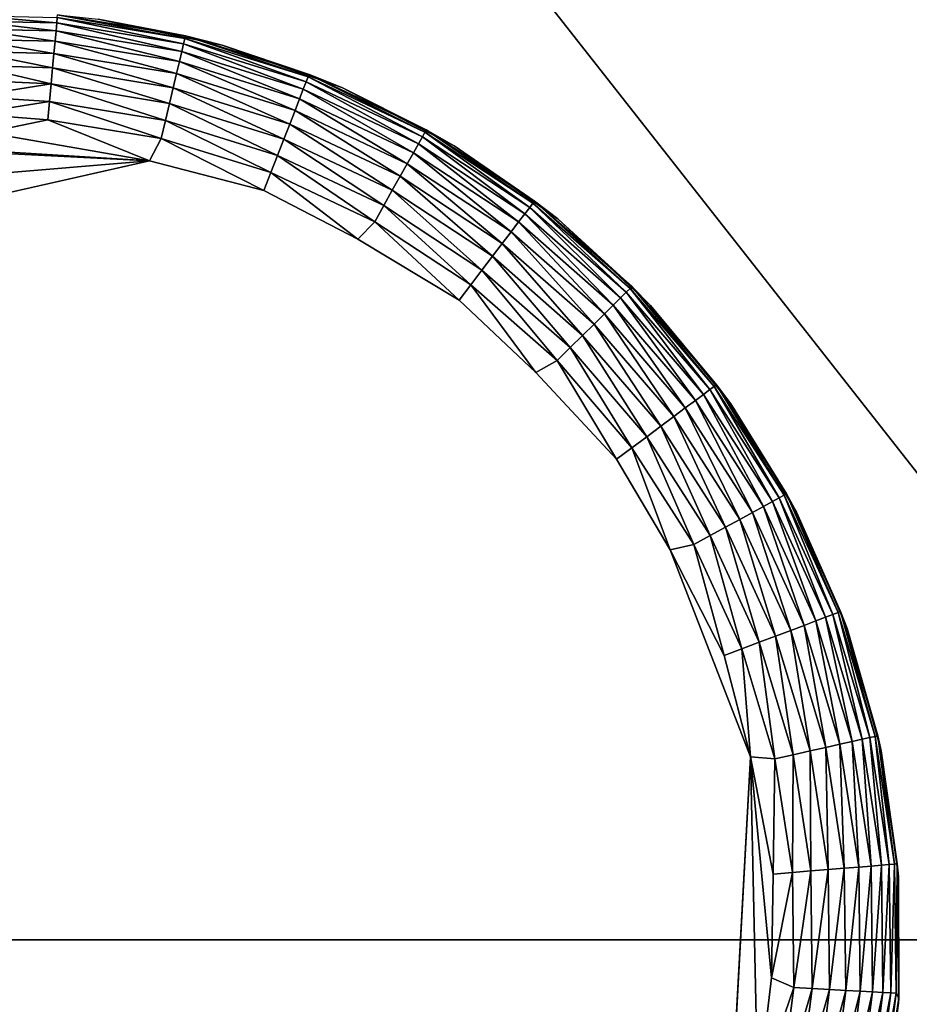
# Model space of a CAD drawing. Units: inches. Extents: x 0 to 236, y -4 to 202.
# Drawn here: x 6 to 7, y 174 to 175 of the extents above; entities that cross this region are included whole.
import ezdxf

# ---------------------------------------------------------------- set-up
doc = ezdxf.new("R2010")
doc.units = ezdxf.units.IN
doc.header["$MEASUREMENT"] = 0
doc.layers.add('SEAT-LEG', color=5, linetype='Continuous')
doc.layers.add('SEAT-UPHOLSTERY', color=5, linetype='Continuous')

# ---------------------------------------------------------------- blocks, each defined once
blk = doc.blocks.new('SSK3N_0T')
at = {"layer": 'SEAT-LEG'}
for points, invisible_edges in [([(28.90413, 11.54665, 0.0001), (29.56001, 12.48842, 0.00023), (30.18771, 11.66022, 0.0001)], 15), ([(28.90413, 11.54665, 0.0001), (29.37252, 12.47124, 0.00022), (29.56001, 12.48842, 0.00023)], 15), ([(30.18771, 11.66022, 0.0001), (29.56001, 12.48842, 0.00023), (29.65803, 12.4777, 0.00035)], 15), ([(30.18771, 11.66022, 0.0001), (29.65803, 12.4777, 0.00035), (29.7552, 12.45031, 0.00023)], 15), ([(30.18771, 11.66022, 0.0001), (29.7552, 12.45031, 0.00023), (29.92108, 12.36387, 0.00025)], 15), ([(29.92108, 12.36387, 0.00025), (30.05772, 12.23456, 0.00025), (30.18771, 11.66022, 0.0001)], 13), ([(30.18771, 11.66022, 0.0001), (30.12124, 11.4836, 0.0002), (28.90413, 11.54665, 0.0001)], 15), ([(30.18771, 11.66022, 0.0001), (30.16257, 11.56327, 0.00065), (30.12124, 11.4836, 0.0002)], 12), ([(28.90413, 11.54665, 0.0001), (30.12124, 11.4836, 0.0002), (28.9986, 11.38677, 0.0002)], 15), ([(28.9986, 11.38677, 0.0002), (30.12124, 11.4836, 0.0002), (30.0082, 11.33286, 0.0002)], 15), ([(30.12124, 11.4836, 0.0002), (30.06968, 11.39783, 0.00065), (30.0082, 11.33286, 0.0002)], 12), ([(28.9986, 11.38677, 0.0002), (30.0082, 11.33286, 0.0002), (29.07233, 11.30871, 0.00017)], 15), ([(29.07233, 11.30871, 0.00017), (30.0082, 11.33286, 0.0002), (29.85807, 11.21906, 0.0002)], 15), ([(30.0082, 11.33286, 0.0002), (29.93479, 11.26441, 0.00065), (29.85807, 11.21906, 0.0002)], 12), ([(29.07233, 11.30871, 0.00017), (29.85807, 11.21906, 0.0002), (29.30119, 11.17177, 0.00018)], 15), ([(29.30119, 11.17177, 0.00018), (29.85807, 11.21906, 0.0002), (29.6825, 11.15099, 0.0002)], 1)]:
    blk.add_3dface(points, dxfattribs=dict(at, invisible_edges=invisible_edges))
for points in [[(30.18771, 11.66022, 0.0001), (30.05772, 12.23456, 0.00025), (30.15313, 12.07316, 0.00022)], [(30.18771, 11.66022, 0.0001), (30.15313, 12.07316, 0.00022), (30.19952, 11.89386, 0.00025)], [(30.18771, 11.66022, 0.0001), (30.19952, 11.89386, 0.00025), (30.19685, 11.81102)], [(30.19685, 11.81102), (30.21152, 11.79837, 0.00074), (30.18771, 11.66022, 0.0001)], [(30.22742, 11.81102, 0.00402), (30.22242, 11.7464, 0.00351), (30.21152, 11.79837, 0.00074)], [(30.22742, 11.81102, 0.00402), (30.23803, 11.74495, 0.0086), (30.22242, 11.7464, 0.00351)], [(30.24205, 11.81102, 0.00899), (30.23803, 11.74495, 0.0086), (30.22742, 11.81102, 0.00402)], [(30.24205, 11.81102, 0.00899), (30.25277, 11.74358, 0.01582), (30.23803, 11.74495, 0.0086)], [(30.2559, 11.81102, 0.01582), (30.25277, 11.74358, 0.01582), (30.24205, 11.81102, 0.00899)], [(30.26875, 11.81102, 0.02441), (30.26638, 11.74231, 0.02504), (30.25277, 11.74358, 0.01582)], [(30.26875, 11.81102, 0.02441), (30.25277, 11.74358, 0.01582), (30.2559, 11.81102, 0.01582)], [(30.28037, 11.81102, 0.03459), (30.27857, 11.74118, 0.03606), (30.26638, 11.74231, 0.02504)], [(30.28037, 11.81102, 0.03459), (30.26638, 11.74231, 0.02504), (30.26875, 11.81102, 0.02441)], [(30.29055, 11.81102, 0.04621), (30.28912, 11.7402, 0.04869), (30.27857, 11.74118, 0.03606)], [(30.29055, 11.81102, 0.04621), (30.27857, 11.74118, 0.03606), (30.28037, 11.81102, 0.03459)], [(30.29914, 11.81102, 0.05905), (30.29781, 11.73939, 0.06266), (30.28912, 11.7402, 0.04869)], [(30.29914, 11.81102, 0.05905), (30.28912, 11.7402, 0.04869), (30.29055, 11.81102, 0.04621)], [(30.30597, 11.81102, 0.07291), (30.29781, 11.73939, 0.06266), (30.29914, 11.81102, 0.05905)], [(30.30597, 11.81102, 0.07291), (30.30448, 11.73877, 0.07771), (30.29781, 11.73939, 0.06266)], [(30.31093, 11.81102, 0.08754), (30.30448, 11.73877, 0.07771), (30.30597, 11.81102, 0.07291)], [(30.31093, 11.81102, 0.08754), (30.30901, 11.73835, 0.09355), (30.30448, 11.73877, 0.07771)], [(30.21152, 11.79837, 0.00074), (30.22242, 11.7464, 0.00351), (30.18771, 11.66022, 0.0001)], [(30.20667, 11.65032, 0.00351), (30.18771, 11.66022, 0.0001), (30.22242, 11.7464, 0.00351)], [(30.20667, 11.65032, 0.00351), (30.22242, 11.7464, 0.00351), (30.23803, 11.74495, 0.0086)], [(30.22192, 11.64671, 0.0086), (30.20667, 11.65032, 0.00351), (30.23803, 11.74495, 0.0086)], [(30.22192, 11.64671, 0.0086), (30.23803, 11.74495, 0.0086), (30.25277, 11.74358, 0.01582)], [(30.23633, 11.6433, 0.01582), (30.22192, 11.64671, 0.0086), (30.25277, 11.74358, 0.01582)], [(30.23633, 11.6433, 0.01582), (30.25277, 11.74358, 0.01582), (30.26638, 11.74231, 0.02504)], [(30.24962, 11.64016, 0.02504), (30.23633, 11.6433, 0.01582), (30.26638, 11.74231, 0.02504)], [(30.24962, 11.64016, 0.02504), (30.26638, 11.74231, 0.02504), (30.27857, 11.74118, 0.03606)], [(30.26154, 11.63734, 0.03606), (30.24962, 11.64016, 0.02504), (30.27857, 11.74118, 0.03606)], [(30.26154, 11.63734, 0.03606), (30.27857, 11.74118, 0.03606), (30.28912, 11.7402, 0.04869)], [(30.27185, 11.6349, 0.04869), (30.26154, 11.63734, 0.03606), (30.28912, 11.7402, 0.04869)], [(30.27185, 11.6349, 0.04869), (30.28912, 11.7402, 0.04869), (30.29781, 11.73939, 0.06266)], [(30.28034, 11.63289, 0.06266), (30.27185, 11.6349, 0.04869), (30.29781, 11.73939, 0.06266)], [(30.28034, 11.63289, 0.06266), (30.29781, 11.73939, 0.06266), (30.30448, 11.73877, 0.07771)], [(30.28687, 11.63134, 0.07771), (30.28034, 11.63289, 0.06266), (30.30448, 11.73877, 0.07771)], [(30.28687, 11.63134, 0.07771), (30.30448, 11.73877, 0.07771), (30.30901, 11.73835, 0.09355)], [(30.29129, 11.6303, 0.09355), (30.28687, 11.63134, 0.07771), (30.30901, 11.73835, 0.09355)], [(30.29129, 11.6303, 0.09355), (30.30901, 11.73835, 0.09355), (30.31129, 11.73813, 0.10987)], [(30.29352, 11.62977, 0.10987), (30.29129, 11.6303, 0.09355), (30.31129, 11.73813, 0.10987)], [(30.30763, 11.70381, 0.11811), (30.29352, 11.62977, 0.10987), (30.31129, 11.73813, 0.10987)], [(30.28576, 11.59859, 2.75591), (30.30763, 11.70381, 0.11811), (30.30763, 11.70381, 2.75591)], [(30.28576, 11.59859, 2.75591), (30.28576, 11.59859, 0.11811), (30.30763, 11.70381, 0.11811)], [(30.28576, 11.59859, 0.11811), (30.29352, 11.62977, 0.10987), (30.30763, 11.70381, 0.11811)], [(30.16257, 11.56327, 0.00065), (30.18771, 11.66022, 0.0001), (30.20667, 11.65032, 0.00351)], [(30.17769, 11.55737, 0.00351), (30.16257, 11.56327, 0.00065), (30.20667, 11.65032, 0.00351)], [(30.17769, 11.55737, 0.00351), (30.20667, 11.65032, 0.00351), (30.22192, 11.64671, 0.0086)], [(30.19229, 11.55167, 0.0086), (30.17769, 11.55737, 0.00351), (30.22192, 11.64671, 0.0086)], [(30.19229, 11.55167, 0.0086), (30.22192, 11.64671, 0.0086), (30.23633, 11.6433, 0.01582)], [(30.20609, 11.54629, 0.01582), (30.19229, 11.55167, 0.0086), (30.23633, 11.6433, 0.01582)], [(30.20609, 11.54629, 0.01582), (30.23633, 11.6433, 0.01582), (30.24962, 11.64016, 0.02504)], [(30.21882, 11.54133, 0.02504), (30.20609, 11.54629, 0.01582), (30.24962, 11.64016, 0.02504)], [(30.21882, 11.54133, 0.02504), (30.24962, 11.64016, 0.02504), (30.26154, 11.63734, 0.03606)], [(30.23022, 11.53687, 0.03606), (30.21882, 11.54133, 0.02504), (30.26154, 11.63734, 0.03606)], [(30.23022, 11.53687, 0.03606), (30.26154, 11.63734, 0.03606), (30.27185, 11.6349, 0.04869)], [(30.24009, 11.53303, 0.04869), (30.23022, 11.53687, 0.03606), (30.27185, 11.6349, 0.04869)], [(30.24009, 11.53303, 0.04869), (30.27185, 11.6349, 0.04869), (30.28034, 11.63289, 0.06266)], [(30.24823, 11.52985, 0.06266), (30.24009, 11.53303, 0.04869), (30.28034, 11.63289, 0.06266)], [(30.24823, 11.52985, 0.06266), (30.28034, 11.63289, 0.06266), (30.28687, 11.63134, 0.07771)], [(30.25447, 11.52742, 0.07771), (30.24823, 11.52985, 0.06266), (30.28687, 11.63134, 0.07771)], [(30.25447, 11.52742, 0.07771), (30.28687, 11.63134, 0.07771), (30.29129, 11.6303, 0.09355)], [(30.2587, 11.52576, 0.09355), (30.25447, 11.52742, 0.07771), (30.29129, 11.6303, 0.09355)], [(30.2587, 11.52576, 0.09355), (30.29129, 11.6303, 0.09355), (30.29352, 11.62977, 0.10987)], [(30.26084, 11.52493, 0.10987), (30.2587, 11.52576, 0.09355), (30.29352, 11.62977, 0.10987)], [(30.28576, 11.59859, 0.11811), (30.26084, 11.52493, 0.10987), (30.29352, 11.62977, 0.10987)], [(30.24977, 11.49732, 2.75591), (30.24977, 11.49732, 0.11811), (30.28576, 11.59859, 0.11811)], [(30.24977, 11.49732, 2.75591), (30.28576, 11.59859, 0.11811), (30.28576, 11.59859, 2.75591)], [(30.24977, 11.49732, 0.11811), (30.26084, 11.52493, 0.10987), (30.28576, 11.59859, 0.11811)], [(30.12124, 11.4836, 0.0002), (30.16257, 11.56327, 0.00065), (30.17769, 11.55737, 0.00351)], [(30.13606, 11.46936, 0.00351), (30.12124, 11.4836, 0.0002), (30.17769, 11.55737, 0.00351)], [(30.13606, 11.46936, 0.00351), (30.17769, 11.55737, 0.00351), (30.19229, 11.55167, 0.0086)], [(30.14973, 11.46169, 0.0086), (30.13606, 11.46936, 0.00351), (30.19229, 11.55167, 0.0086)], [(30.14973, 11.46169, 0.0086), (30.19229, 11.55167, 0.0086), (30.20609, 11.54629, 0.01582)], [(30.16264, 11.45444, 0.01582), (30.14973, 11.46169, 0.0086), (30.20609, 11.54629, 0.01582)], [(30.16264, 11.45444, 0.01582), (30.20609, 11.54629, 0.01582), (30.21882, 11.54133, 0.02504)], [(30.17455, 11.44775, 0.02504), (30.16264, 11.45444, 0.01582), (30.21882, 11.54133, 0.02504)], [(30.17455, 11.44775, 0.02504), (30.21882, 11.54133, 0.02504), (30.23022, 11.53687, 0.03606)], [(30.18523, 11.44175, 0.03606), (30.17455, 11.44775, 0.02504), (30.23022, 11.53687, 0.03606)], [(30.18523, 11.44175, 0.03606), (30.23022, 11.53687, 0.03606), (30.24009, 11.53303, 0.04869)], [(30.19447, 11.43657, 0.04869), (30.18523, 11.44175, 0.03606), (30.24009, 11.53303, 0.04869)], [(30.19447, 11.43657, 0.04869), (30.24009, 11.53303, 0.04869), (30.24823, 11.52985, 0.06266)], [(30.20208, 11.43229, 0.06266), (30.19447, 11.43657, 0.04869), (30.24823, 11.52985, 0.06266)], [(30.20208, 11.43229, 0.06266), (30.24823, 11.52985, 0.06266), (30.25447, 11.52742, 0.07771)], [(30.20792, 11.42901, 0.07771), (30.20208, 11.43229, 0.06266), (30.25447, 11.52742, 0.07771)], [(30.20792, 11.42901, 0.07771), (30.25447, 11.52742, 0.07771), (30.2587, 11.52576, 0.09355)], [(30.21189, 11.42679, 0.09355), (30.20792, 11.42901, 0.07771), (30.2587, 11.52576, 0.09355)], [(30.21189, 11.42679, 0.09355), (30.2587, 11.52576, 0.09355), (30.26084, 11.52493, 0.10987)], [(30.21388, 11.42566, 0.10987), (30.21189, 11.42679, 0.09355), (30.26084, 11.52493, 0.10987)], [(30.24977, 11.49732, 0.11811), (30.21388, 11.42566, 0.10987), (30.26084, 11.52493, 0.10987)], [(30.20033, 11.4019, 2.75591), (30.20033, 11.4019, 0.11811), (30.24977, 11.49732, 0.11811)], [(30.20033, 11.4019, 2.75591), (30.24977, 11.49732, 0.11811), (30.24977, 11.49732, 2.75591)], [(30.20033, 11.4019, 0.11811), (30.21388, 11.42566, 0.10987), (30.24977, 11.49732, 0.11811)], [(30.06968, 11.39783, 0.00065), (30.12124, 11.4836, 0.0002), (30.13606, 11.46936, 0.00351)], [(30.08259, 11.38799, 0.00351), (30.06968, 11.39783, 0.00065), (30.13606, 11.46936, 0.00351)], [(30.08259, 11.38799, 0.00351), (30.13606, 11.46936, 0.00351), (30.14973, 11.46169, 0.0086)], [(30.09505, 11.3785, 0.0086), (30.08259, 11.38799, 0.00351), (30.14973, 11.46169, 0.0086)], [(30.09505, 11.3785, 0.0086), (30.14973, 11.46169, 0.0086), (30.16264, 11.45444, 0.01582)], [(30.10683, 11.36952, 0.01582), (30.09505, 11.3785, 0.0086), (30.16264, 11.45444, 0.01582)], [(30.10683, 11.36952, 0.01582), (30.16264, 11.45444, 0.01582), (30.17455, 11.44775, 0.02504)], [(30.1177, 11.36124, 0.02504), (30.10683, 11.36952, 0.01582), (30.17455, 11.44775, 0.02504)], [(30.1177, 11.36124, 0.02504), (30.17455, 11.44775, 0.02504), (30.18523, 11.44175, 0.03606)], [(30.12744, 11.35381, 0.03606), (30.1177, 11.36124, 0.02504), (30.18523, 11.44175, 0.03606)], [(30.12744, 11.35381, 0.03606), (30.18523, 11.44175, 0.03606), (30.19447, 11.43657, 0.04869)], [(30.13586, 11.34739, 0.04869), (30.12744, 11.35381, 0.03606), (30.19447, 11.43657, 0.04869)], [(30.13586, 11.34739, 0.04869), (30.19447, 11.43657, 0.04869), (30.20208, 11.43229, 0.06266)], [(30.14281, 11.3421, 0.06266), (30.13586, 11.34739, 0.04869), (30.20208, 11.43229, 0.06266)], [(30.14281, 11.3421, 0.06266), (30.20208, 11.43229, 0.06266), (30.20792, 11.42901, 0.07771)], [(30.14814, 11.33804, 0.07771), (30.14281, 11.3421, 0.06266), (30.20792, 11.42901, 0.07771)], [(30.14814, 11.33804, 0.07771), (30.20792, 11.42901, 0.07771), (30.21189, 11.42679, 0.09355)], [(30.15175, 11.33529, 0.09355), (30.14814, 11.33804, 0.07771), (30.21189, 11.42679, 0.09355)], [(30.15175, 11.33529, 0.09355), (30.21189, 11.42679, 0.09355), (30.21388, 11.42566, 0.10987)], [(30.15357, 11.3339, 0.10987), (30.15175, 11.33529, 0.09355), (30.21388, 11.42566, 0.10987)], [(30.20033, 11.4019, 0.11811), (30.15357, 11.3339, 0.10987), (30.21388, 11.42566, 0.10987)], [(30.13835, 11.3141, 2.75591), (30.13835, 11.3141, 0.11811), (30.20033, 11.4019, 0.11811)], [(30.13835, 11.3141, 2.75591), (30.20033, 11.4019, 0.11811), (30.20033, 11.4019, 2.75591)], [(30.13835, 11.3141, 0.11811), (30.15357, 11.3339, 0.10987), (30.20033, 11.4019, 0.11811)], [(30.0082, 11.33286, 0.0002), (30.06968, 11.39783, 0.00065), (30.08259, 11.38799, 0.00351)], [(30.01832, 11.31487, 0.00351), (30.0082, 11.33286, 0.0002), (30.08259, 11.38799, 0.00351)], [(30.01832, 11.31487, 0.00351), (30.08259, 11.38799, 0.00351), (30.09505, 11.3785, 0.0086)], [(30.02934, 11.30372, 0.0086), (30.01832, 11.31487, 0.00351), (30.09505, 11.3785, 0.0086)], [(30.02934, 11.30372, 0.0086), (30.09505, 11.3785, 0.0086), (30.10683, 11.36952, 0.01582)], [(30.03975, 11.2932, 0.01582), (30.02934, 11.30372, 0.0086), (30.10683, 11.36952, 0.01582)], [(30.03975, 11.2932, 0.01582), (30.10683, 11.36952, 0.01582), (30.1177, 11.36124, 0.02504)], [(30.04936, 11.28348, 0.02504), (30.03975, 11.2932, 0.01582), (30.1177, 11.36124, 0.02504)], [(30.04936, 11.28348, 0.02504), (30.1177, 11.36124, 0.02504), (30.12744, 11.35381, 0.03606)], [(30.05797, 11.27478, 0.03606), (30.04936, 11.28348, 0.02504), (30.12744, 11.35381, 0.03606)], [(30.05797, 11.27478, 0.03606), (30.12744, 11.35381, 0.03606), (30.13586, 11.34739, 0.04869)], [(30.06542, 11.26725, 0.04869), (30.05797, 11.27478, 0.03606), (30.13586, 11.34739, 0.04869)], [(30.06542, 11.26725, 0.04869), (30.13586, 11.34739, 0.04869), (30.14281, 11.3421, 0.06266)], [(30.07156, 11.26104, 0.06266), (30.06542, 11.26725, 0.04869), (30.14281, 11.3421, 0.06266)], [(30.07156, 11.26104, 0.06266), (30.14281, 11.3421, 0.06266), (30.14814, 11.33804, 0.07771)], [(29.93479, 11.26441, 0.00065), (30.0082, 11.33286, 0.0002), (30.01832, 11.31487, 0.00351)], [(30.07627, 11.25627, 0.07771), (30.07156, 11.26104, 0.06266), (30.14814, 11.33804, 0.07771)], [(30.07627, 11.25627, 0.07771), (30.14814, 11.33804, 0.07771), (30.15175, 11.33529, 0.09355)], [(30.07947, 11.25304, 0.09355), (30.07627, 11.25627, 0.07771), (30.15175, 11.33529, 0.09355)], [(30.07947, 11.25304, 0.09355), (30.15175, 11.33529, 0.09355), (30.15357, 11.3339, 0.10987)], [(30.08108, 11.25141, 0.10987), (30.07947, 11.25304, 0.09355), (30.15357, 11.3339, 0.10987)], [(30.13835, 11.3141, 0.11811), (30.08108, 11.25141, 0.10987), (30.15357, 11.3339, 0.10987)], [(29.94449, 11.25139, 0.00351), (29.93479, 11.26441, 0.00065), (30.01832, 11.31487, 0.00351)], [(29.94449, 11.25139, 0.00351), (30.01832, 11.31487, 0.00351), (30.02934, 11.30372, 0.0086)], [(30.065, 11.23556, 2.75591), (30.065, 11.23556, 0.11811), (30.13835, 11.3141, 0.11811)], [(30.065, 11.23556, 2.75591), (30.13835, 11.3141, 0.11811), (30.13835, 11.3141, 2.75591)], [(30.065, 11.23556, 0.11811), (30.08108, 11.25141, 0.10987), (30.13835, 11.3141, 0.11811)], [(29.95385, 11.23883, 0.0086), (29.94449, 11.25139, 0.00351), (30.02934, 11.30372, 0.0086)], [(29.95385, 11.23883, 0.0086), (30.02934, 11.30372, 0.0086), (30.03975, 11.2932, 0.01582)], [(29.9627, 11.22695, 0.01582), (29.95385, 11.23883, 0.0086), (30.03975, 11.2932, 0.01582)], [(29.9627, 11.22695, 0.01582), (30.03975, 11.2932, 0.01582), (30.04936, 11.28348, 0.02504)], [(29.97086, 11.216, 0.02504), (29.9627, 11.22695, 0.01582), (30.04936, 11.28348, 0.02504)], [(29.97086, 11.216, 0.02504), (30.04936, 11.28348, 0.02504), (30.05797, 11.27478, 0.03606)], [(29.97818, 11.20618, 0.03606), (29.97086, 11.216, 0.02504), (30.05797, 11.27478, 0.03606)], [(29.97818, 11.20618, 0.03606), (30.05797, 11.27478, 0.03606), (30.06542, 11.26725, 0.04869)], [(29.85807, 11.21906, 0.0002), (29.93479, 11.26441, 0.00065), (29.94449, 11.25139, 0.00351)], [(29.9845, 11.19768, 0.04869), (29.97818, 11.20618, 0.03606), (30.06542, 11.26725, 0.04869)], [(29.9845, 11.19768, 0.04869), (30.06542, 11.26725, 0.04869), (30.07156, 11.26104, 0.06266)], [(29.98972, 11.19068, 0.06266), (29.9845, 11.19768, 0.04869), (30.07156, 11.26104, 0.06266)], [(29.98972, 11.19068, 0.06266), (30.07156, 11.26104, 0.06266), (30.07627, 11.25627, 0.07771)], [(29.99372, 11.18531, 0.07771), (29.98972, 11.19068, 0.06266), (30.07627, 11.25627, 0.07771)], [(29.99372, 11.18531, 0.07771), (30.07627, 11.25627, 0.07771), (30.07947, 11.25304, 0.09355)], [(29.86255, 11.19882, 0.00351), (29.85807, 11.21906, 0.0002), (29.94449, 11.25139, 0.00351)], [(29.86255, 11.19882, 0.00351), (29.94449, 11.25139, 0.00351), (29.95385, 11.23883, 0.0086)], [(29.99644, 11.18166, 0.09355), (29.99372, 11.18531, 0.07771), (30.07947, 11.25304, 0.09355)], [(29.99644, 11.18166, 0.09355), (30.07947, 11.25304, 0.09355), (30.08108, 11.25141, 0.10987)], [(29.99781, 11.17982, 0.10987), (29.99644, 11.18166, 0.09355), (30.08108, 11.25141, 0.10987)], [(30.065, 11.23556, 0.11811), (29.99781, 11.17982, 0.10987), (30.08108, 11.25141, 0.10987)], [(29.87007, 11.18507, 0.0086), (29.86255, 11.19882, 0.00351), (29.95385, 11.23883, 0.0086)], [(29.87007, 11.18507, 0.0086), (29.95385, 11.23883, 0.0086), (29.9627, 11.22695, 0.01582)], [(29.98164, 11.16774, 2.75591), (29.98164, 11.16774, 0.11811), (30.065, 11.23556, 0.11811)], [(29.98164, 11.16774, 2.75591), (30.065, 11.23556, 0.11811), (30.065, 11.23556, 2.75591)], [(29.98164, 11.16774, 0.11811), (29.99781, 11.17982, 0.10987), (30.065, 11.23556, 0.11811)], [(29.87718, 11.17208, 0.01582), (29.87007, 11.18507, 0.0086), (29.9627, 11.22695, 0.01582)], [(29.87718, 11.17208, 0.01582), (29.9627, 11.22695, 0.01582), (29.97086, 11.216, 0.02504)], [(29.85807, 11.21906, 0.0002), (29.76835, 11.17333, 0.00065), (29.6825, 11.15099, 0.0002)], [(29.76835, 11.17333, 0.00065), (29.85807, 11.21906, 0.0002), (29.86255, 11.19882, 0.00351)], [(29.88373, 11.16009, 0.02504), (29.87718, 11.17208, 0.01582), (29.97086, 11.216, 0.02504)], [(29.88373, 11.16009, 0.02504), (29.97086, 11.216, 0.02504), (29.97818, 11.20618, 0.03606)], [(29.88961, 11.14935, 0.03606), (29.88373, 11.16009, 0.02504), (29.97818, 11.20618, 0.03606)], [(29.88961, 11.14935, 0.03606), (29.97818, 11.20618, 0.03606), (29.9845, 11.19768, 0.04869)], [(29.77408, 11.15815, 0.00351), (29.76835, 11.17333, 0.00065), (29.86255, 11.19882, 0.00351)], [(29.77408, 11.15815, 0.00351), (29.86255, 11.19882, 0.00351), (29.87007, 11.18507, 0.0086)], [(29.8947, 11.14006, 0.04869), (29.88961, 11.14935, 0.03606), (29.9845, 11.19768, 0.04869)], [(29.8947, 11.14006, 0.04869), (29.9845, 11.19768, 0.04869), (29.98972, 11.19068, 0.06266)], [(29.89889, 11.1324, 0.06266), (29.8947, 11.14006, 0.04869), (29.98972, 11.19068, 0.06266)], [(29.89889, 11.1324, 0.06266), (29.98972, 11.19068, 0.06266), (29.99372, 11.18531, 0.07771)], [(29.77962, 11.14349, 0.0086), (29.77408, 11.15815, 0.00351), (29.87007, 11.18507, 0.0086)], [(29.77962, 11.14349, 0.0086), (29.87007, 11.18507, 0.0086), (29.87718, 11.17208, 0.01582)], [(29.90211, 11.12652, 0.07771), (29.89889, 11.1324, 0.06266), (29.99372, 11.18531, 0.07771)], [(29.90211, 11.12652, 0.07771), (29.99372, 11.18531, 0.07771), (29.99644, 11.18166, 0.09355)], [(29.90429, 11.12253, 0.09355), (29.90211, 11.12652, 0.07771), (29.99644, 11.18166, 0.09355)], [(29.90429, 11.12253, 0.09355), (29.99644, 11.18166, 0.09355), (29.99781, 11.17982, 0.10987)], [(29.6825, 11.15099, 0.0002), (29.76835, 11.17333, 0.00065), (29.77408, 11.15815, 0.00351)], [(29.90539, 11.12052, 0.10987), (29.90429, 11.12253, 0.09355), (29.99781, 11.17982, 0.10987)], [(29.98164, 11.16774, 0.11811), (29.90539, 11.12052, 0.10987), (29.99781, 11.17982, 0.10987)], [(29.30119, 11.17177, 0.00018), (29.6825, 11.15099, 0.0002), (29.39786, 11.14472, 0.00029)], [(29.78485, 11.12963, 0.01582), (29.77962, 11.14349, 0.0086), (29.87718, 11.17208, 0.01582)], [(29.78485, 11.12963, 0.01582), (29.87718, 11.17208, 0.01582), (29.88373, 11.16009, 0.02504)], [(29.88981, 11.1119, 2.75591), (29.98164, 11.16774, 0.11811), (29.98164, 11.16774, 2.75591)], [(29.88981, 11.1119, 2.75591), (29.88981, 11.1119, 0.11811), (29.98164, 11.16774, 0.11811)], [(29.88981, 11.1119, 0.11811), (29.90539, 11.12052, 0.10987), (29.98164, 11.16774, 0.11811)], [(29.68082, 11.1302, 0.00351), (29.6825, 11.15099, 0.0002), (29.77408, 11.15815, 0.00351)], [(29.68082, 11.1302, 0.00351), (29.77408, 11.15815, 0.00351), (29.77962, 11.14349, 0.0086)], [(29.78968, 11.11686, 0.02504), (29.78485, 11.12963, 0.01582), (29.88373, 11.16009, 0.02504)], [(29.78968, 11.11686, 0.02504), (29.88373, 11.16009, 0.02504), (29.88961, 11.14935, 0.03606)], [(29.39786, 11.14472, 0.00029), (29.6825, 11.15099, 0.0002), (29.49536, 11.13303, 0.00029)], [(29.6825, 11.15099, 0.0002), (29.58325, 11.13166, 0.00065), (29.49536, 11.13303, 0.00029)], [(29.58325, 11.13166, 0.00065), (29.6825, 11.15099, 0.0002), (29.68082, 11.1302, 0.00351)], [(29.794, 11.1054, 0.03606), (29.78968, 11.11686, 0.02504), (29.88961, 11.14935, 0.03606)], [(29.794, 11.1054, 0.03606), (29.88961, 11.14935, 0.03606), (29.8947, 11.14006, 0.04869)], [(29.39065, 11.12672, 0.00351), (29.39786, 11.14472, 0.00029), (29.48722, 11.11432, 0.00351)], [(29.39786, 11.14472, 0.00029), (29.49536, 11.13303, 0.00029), (29.48722, 11.11432, 0.00351)], [(29.68426, 11.11491, 0.0086), (29.68082, 11.1302, 0.00351), (29.77962, 11.14349, 0.0086)], [(29.68426, 11.11491, 0.0086), (29.77962, 11.14349, 0.0086), (29.78485, 11.12963, 0.01582)], [(29.79774, 11.09549, 0.04869), (29.794, 11.1054, 0.03606), (29.8947, 11.14006, 0.04869)], [(29.79774, 11.09549, 0.04869), (29.8947, 11.14006, 0.04869), (29.89889, 11.1324, 0.06266)], [(29.48722, 11.11432, 0.00351), (29.49536, 11.13303, 0.00029), (29.58458, 11.11549, 0.00351)], [(29.49536, 11.13303, 0.00029), (29.58325, 11.13166, 0.00065), (29.58458, 11.11549, 0.00351)], [(29.58458, 11.11549, 0.00351), (29.58325, 11.13166, 0.00065), (29.68082, 11.1302, 0.00351)], [(29.80083, 11.08732, 0.06266), (29.79774, 11.09549, 0.04869), (29.89889, 11.1324, 0.06266)], [(29.80083, 11.08732, 0.06266), (29.89889, 11.1324, 0.06266), (29.90211, 11.12652, 0.07771)], [(29.38758, 11.11135, 0.0086), (29.39065, 11.12672, 0.00351), (29.48632, 11.09868, 0.0086)], [(29.39065, 11.12672, 0.00351), (29.48722, 11.11432, 0.00351), (29.48632, 11.09868, 0.0086)], [(29.58458, 11.11549, 0.00351), (29.68082, 11.1302, 0.00351), (29.68426, 11.11491, 0.0086)], [(29.68752, 11.10046, 0.01582), (29.68426, 11.11491, 0.0086), (29.78485, 11.12963, 0.01582)], [(29.68752, 11.10046, 0.01582), (29.78485, 11.12963, 0.01582), (29.78968, 11.11686, 0.02504)], [(29.8032, 11.08105, 0.07771), (29.80083, 11.08732, 0.06266), (29.90211, 11.12652, 0.07771)], [(29.8032, 11.08105, 0.07771), (29.90211, 11.12652, 0.07771), (29.90429, 11.12253, 0.09355)], [(29.48632, 11.09868, 0.0086), (29.48722, 11.11432, 0.00351), (29.58586, 11.09987, 0.0086)], [(29.48722, 11.11432, 0.00351), (29.58458, 11.11549, 0.00351), (29.58586, 11.09987, 0.0086)], [(29.58586, 11.09987, 0.0086), (29.58458, 11.11549, 0.00351), (29.68426, 11.11491, 0.0086)], [(29.58586, 11.09987, 0.0086), (29.68426, 11.11491, 0.0086), (29.68752, 11.10046, 0.01582)], [(29.69052, 11.08713, 0.02504), (29.68752, 11.10046, 0.01582), (29.78968, 11.11686, 0.02504)], [(29.69052, 11.08713, 0.02504), (29.78968, 11.11686, 0.02504), (29.794, 11.1054, 0.03606)], [(29.8048, 11.0768, 0.09355), (29.8032, 11.08105, 0.07771), (29.90429, 11.12253, 0.09355)], [(29.8048, 11.0768, 0.09355), (29.90429, 11.12253, 0.09355), (29.90539, 11.12052, 0.10987)], [(29.80561, 11.07466, 0.10987), (29.8048, 11.0768, 0.09355), (29.90539, 11.12052, 0.10987)], [(29.88981, 11.1119, 0.11811), (29.80561, 11.07466, 0.10987), (29.90539, 11.12052, 0.10987)], [(29.38467, 11.09683, 0.01582), (29.38758, 11.11135, 0.0086), (29.48546, 11.08389, 0.01582)], [(29.38758, 11.11135, 0.0086), (29.48632, 11.09868, 0.0086), (29.48546, 11.08389, 0.01582)], [(29.79124, 11.06909, 2.75591), (29.79124, 11.06909, 0.11811), (29.88981, 11.1119, 0.11811)], [(29.79124, 11.06909, 2.75591), (29.88981, 11.1119, 0.11811), (29.88981, 11.1119, 2.75591)], [(29.79124, 11.06909, 0.11811), (29.80561, 11.07466, 0.10987), (29.88981, 11.1119, 0.11811)], [(29.48546, 11.08389, 0.01582), (29.48632, 11.09868, 0.0086), (29.58707, 11.08511, 0.01582)], [(29.48632, 11.09868, 0.0086), (29.58586, 11.09987, 0.0086), (29.58707, 11.08511, 0.01582)], [(29.58707, 11.08511, 0.01582), (29.58586, 11.09987, 0.0086), (29.68752, 11.10046, 0.01582)], [(29.58707, 11.08511, 0.01582), (29.68752, 11.10046, 0.01582), (29.69052, 11.08713, 0.02504)], [(29.6932, 11.07519, 0.03606), (29.69052, 11.08713, 0.02504), (29.794, 11.1054, 0.03606)], [(29.6932, 11.07519, 0.03606), (29.794, 11.1054, 0.03606), (29.79774, 11.09549, 0.04869)], [(29.38199, 11.08344, 0.02504), (29.38467, 11.09683, 0.01582), (29.48467, 11.07026, 0.02504)], [(29.38467, 11.09683, 0.01582), (29.48546, 11.08389, 0.01582), (29.48467, 11.07026, 0.02504)], [(29.69553, 11.06485, 0.04869), (29.6932, 11.07519, 0.03606), (29.79774, 11.09549, 0.04869)], [(29.69553, 11.06485, 0.04869), (29.79774, 11.09549, 0.04869), (29.80083, 11.08732, 0.06266)], [(29.37959, 11.07143, 0.03606), (29.38199, 11.08344, 0.02504), (29.48396, 11.05803, 0.03606)], [(29.38199, 11.08344, 0.02504), (29.48467, 11.07026, 0.02504), (29.48396, 11.05803, 0.03606)], [(29.48467, 11.07026, 0.02504), (29.48546, 11.08389, 0.01582), (29.58818, 11.0715, 0.02504)], [(29.48546, 11.08389, 0.01582), (29.58707, 11.08511, 0.01582), (29.58818, 11.0715, 0.02504)], [(29.58818, 11.0715, 0.02504), (29.58707, 11.08511, 0.01582), (29.69052, 11.08713, 0.02504)], [(29.58818, 11.0715, 0.02504), (29.69052, 11.08713, 0.02504), (29.6932, 11.07519, 0.03606)], [(29.69745, 11.05633, 0.06266), (29.69553, 11.06485, 0.04869), (29.80083, 11.08732, 0.06266)], [(29.69745, 11.05633, 0.06266), (29.80083, 11.08732, 0.06266), (29.8032, 11.08105, 0.07771)], [(29.69892, 11.04979, 0.07771), (29.69745, 11.05633, 0.06266), (29.8032, 11.08105, 0.07771)], [(29.69892, 11.04979, 0.07771), (29.8032, 11.08105, 0.07771), (29.8048, 11.0768, 0.09355)], [(29.58918, 11.05929, 0.03606), (29.58818, 11.0715, 0.02504), (29.6932, 11.07519, 0.03606)], [(29.58918, 11.05929, 0.03606), (29.6932, 11.07519, 0.03606), (29.69553, 11.06485, 0.04869)], [(29.69992, 11.04536, 0.09355), (29.69892, 11.04979, 0.07771), (29.8048, 11.0768, 0.09355)], [(29.69992, 11.04536, 0.09355), (29.8048, 11.0768, 0.09355), (29.80561, 11.07466, 0.10987)], [(29.70042, 11.04313, 0.10987), (29.69992, 11.04536, 0.09355), (29.80561, 11.07466, 0.10987)], [(29.79124, 11.06909, 0.11811), (29.70042, 11.04313, 0.10987), (29.80561, 11.07466, 0.10987)], [(29.37751, 11.06104, 0.04869), (29.37959, 11.07143, 0.03606), (29.48335, 11.04746, 0.04869)], [(29.37959, 11.07143, 0.03606), (29.48396, 11.05803, 0.03606), (29.48335, 11.04746, 0.04869)], [(29.48396, 11.05803, 0.03606), (29.48467, 11.07026, 0.02504), (29.58918, 11.05929, 0.03606)], [(29.48467, 11.07026, 0.02504), (29.58818, 11.0715, 0.02504), (29.58918, 11.05929, 0.03606)], [(29.59005, 11.04874, 0.04869), (29.58918, 11.05929, 0.03606), (29.69553, 11.06485, 0.04869)], [(29.59005, 11.04874, 0.04869), (29.69553, 11.06485, 0.04869), (29.69745, 11.05633, 0.06266)], [(29.68776, 11.04009, 2.75591), (29.79124, 11.06909, 0.11811), (29.79124, 11.06909, 2.75591)], [(29.68776, 11.04009, 2.75591), (29.68776, 11.04009, 0.11811), (29.79124, 11.06909, 0.11811)], [(29.68776, 11.04009, 0.11811), (29.70042, 11.04313, 0.10987), (29.79124, 11.06909, 0.11811)], [(29.3758, 11.05248, 0.06266), (29.37751, 11.06104, 0.04869), (29.48285, 11.03874, 0.06266)], [(29.37751, 11.06104, 0.04869), (29.48335, 11.04746, 0.04869), (29.48285, 11.03874, 0.06266)], [(29.48335, 11.04746, 0.04869), (29.48396, 11.05803, 0.03606), (29.59005, 11.04874, 0.04869)], [(29.48396, 11.05803, 0.03606), (29.58918, 11.05929, 0.03606), (29.59005, 11.04874, 0.04869)], [(29.59076, 11.04003, 0.06266), (29.59005, 11.04874, 0.04869), (29.69745, 11.05633, 0.06266)], [(29.59076, 11.04003, 0.06266), (29.69745, 11.05633, 0.06266), (29.69892, 11.04979, 0.07771)], [(29.37449, 11.04591, 0.07771), (29.3758, 11.05248, 0.06266), (29.48246, 11.03205, 0.07771)], [(29.3758, 11.05248, 0.06266), (29.48285, 11.03874, 0.06266), (29.48246, 11.03205, 0.07771)], [(29.48285, 11.03874, 0.06266), (29.48335, 11.04746, 0.04869), (29.59076, 11.04003, 0.06266)], [(29.48335, 11.04746, 0.04869), (29.59005, 11.04874, 0.04869), (29.59076, 11.04003, 0.06266)], [(29.59131, 11.03335, 0.07771), (29.59076, 11.04003, 0.06266), (29.69892, 11.04979, 0.07771)], [(29.59131, 11.03335, 0.07771), (29.69892, 11.04979, 0.07771), (29.69992, 11.04536, 0.09355)], [(29.36736, 11.04009, 2.75591), (29.47817, 11.02513, 0.113), (29.47382, 11.02546, 2.75591)], [(29.36736, 11.04009, 2.75591), (29.37043, 11.03947, 0.11256), (29.47817, 11.02513, 0.113)], [(29.47817, 11.02513, 0.113), (29.37043, 11.03947, 0.11256), (29.37359, 11.04145, 0.09355)], [(29.37359, 11.04145, 0.09355), (29.37449, 11.04591, 0.07771), (29.4822, 11.02752, 0.09355)], [(29.37359, 11.04145, 0.09355), (29.4822, 11.02752, 0.09355), (29.47817, 11.02513, 0.113)], [(29.37449, 11.04591, 0.07771), (29.48246, 11.03205, 0.07771), (29.4822, 11.02752, 0.09355)], [(29.48285, 11.03874, 0.06266), (29.59076, 11.04003, 0.06266), (29.59131, 11.03335, 0.07771)], [(29.58129, 11.02546, 2.75591), (29.58129, 11.02546, 0.11811), (29.68776, 11.04009, 0.11811)], [(29.58129, 11.02546, 2.75591), (29.68776, 11.04009, 0.11811), (29.68776, 11.04009, 2.75591)], [(29.58129, 11.02546, 0.11811), (29.59187, 11.02654, 0.10987), (29.68776, 11.04009, 0.11811)], [(29.59168, 11.02883, 0.09355), (29.59131, 11.03335, 0.07771), (29.69992, 11.04536, 0.09355)], [(29.59168, 11.02883, 0.09355), (29.69992, 11.04536, 0.09355), (29.70042, 11.04313, 0.10987)], [(29.59187, 11.02654, 0.10987), (29.59168, 11.02883, 0.09355), (29.70042, 11.04313, 0.10987)], [(29.68776, 11.04009, 0.11811), (29.59187, 11.02654, 0.10987), (29.70042, 11.04313, 0.10987)], [(29.4822, 11.02752, 0.09355), (29.48246, 11.03205, 0.07771), (29.59168, 11.02883, 0.09355)], [(29.48246, 11.03205, 0.07771), (29.48285, 11.03874, 0.06266), (29.59131, 11.03335, 0.07771)], [(29.48246, 11.03205, 0.07771), (29.59131, 11.03335, 0.07771), (29.59168, 11.02883, 0.09355)], [(29.47382, 11.02546, 2.75591), (29.47817, 11.02513, 0.113), (29.58129, 11.02546, 0.11811)], [(29.47382, 11.02546, 2.75591), (29.58129, 11.02546, 0.11811), (29.58129, 11.02546, 2.75591)], [(29.47817, 11.02513, 0.113), (29.4822, 11.02752, 0.09355), (29.59187, 11.02654, 0.10987)], [(29.47817, 11.02513, 0.113), (29.59187, 11.02654, 0.10987), (29.58129, 11.02546, 0.11811)], [(29.4822, 11.02752, 0.09355), (29.59168, 11.02883, 0.09355), (29.59187, 11.02654, 0.10987)]]:
    blk.add_3dface(points, dxfattribs=at)
at = {"layer": 'SEAT-UPHOLSTERY'}
for points in [[(28.06633, 11.81102, 26.67252), (26.26362, 10.83005, 26.99714), (29.52756, 10.69886, 26.62036)], [(28.06633, 11.81102, 26.67252), (29.52756, 10.69886, 26.62036), (29.52756, 11.81102, 26.37795)], [(29.52756, 10.69886, 26.62036), (31.56081, 10.8327, 26.96271), (30.94277, 11.81102, 26.66629)], [(30.94277, 11.81102, 26.66629), (29.52756, 11.81102, 26.37795), (29.52756, 10.69886, 26.62036)]]:
    blk.add_3dface(points, dxfattribs=at)
for points, invisible_edges in [([(35.19685, 6.14173, 2.75591), (30.28576, 11.59859, 2.75591), (30.30763, 11.70381, 2.75591)], 13), ([(35.19685, 6.14173, 2.75591), (30.24977, 11.49732, 2.75591), (30.28576, 11.59859, 2.75591)], 13), ([(30.20033, 11.4019, 2.75591), (30.24977, 11.49732, 2.75591), (35.19685, 6.14173, 2.75591)], 14), ([(35.19685, 6.14173, 2.75591), (30.13835, 11.3141, 2.75591), (30.20033, 11.4019, 2.75591)], 13), ([(35.19685, 6.14173, 2.75591), (30.065, 11.23556, 2.75591), (30.13835, 11.3141, 2.75591)], 13), ([(29.98164, 11.16774, 2.75591), (30.065, 11.23556, 2.75591), (35.19685, 6.14173, 2.75591)], 14), ([(35.19685, 6.14173, 2.75591), (29.88981, 11.1119, 2.75591), (29.98164, 11.16774, 2.75591)], 13), ([(-35.20357, 6.13409, 2.75599), (29.1653, 11.1119, 2.75591), (35.19685, 6.14173, 2.75591)], 15), ([(35.19685, 6.14173, 2.75591), (29.1653, 11.1119, 2.75591), (29.26387, 11.06909, 2.75591)], 13), ([(35.19685, 6.14173, 2.75591), (29.79124, 11.06909, 2.75591), (29.88981, 11.1119, 2.75591)], 13), ([(35.19685, 6.14173, 2.75591), (29.26387, 11.06909, 2.75591), (29.36736, 11.04009, 2.75591)], 13), ([(29.68776, 11.04009, 2.75591), (29.79124, 11.06909, 2.75591), (35.19685, 6.14173, 2.75591)], 14), ([(29.36736, 11.04009, 2.75591), (29.47382, 11.02546, 2.75591), (35.19685, 6.14173, 2.75591)], 14), ([(35.19685, 6.14173, 2.75591), (29.58129, 11.02546, 2.75591), (29.68776, 11.04009, 2.75591)], 13), ([(35.19685, 6.14173, 2.75591), (29.47382, 11.02546, 2.75591), (29.58129, 11.02546, 2.75591)], 13)]:
    blk.add_3dface(points, dxfattribs=dict(at, invisible_edges=invisible_edges))

msp = doc.modelspace()

# ---------------------------------------------------------------- block references
at = {"rotation": 90}
msp.add_blockref('SSK3N_0T', (17.7164, 144.6877), dxfattribs=at)

doc.saveas('drawing.dxf')
